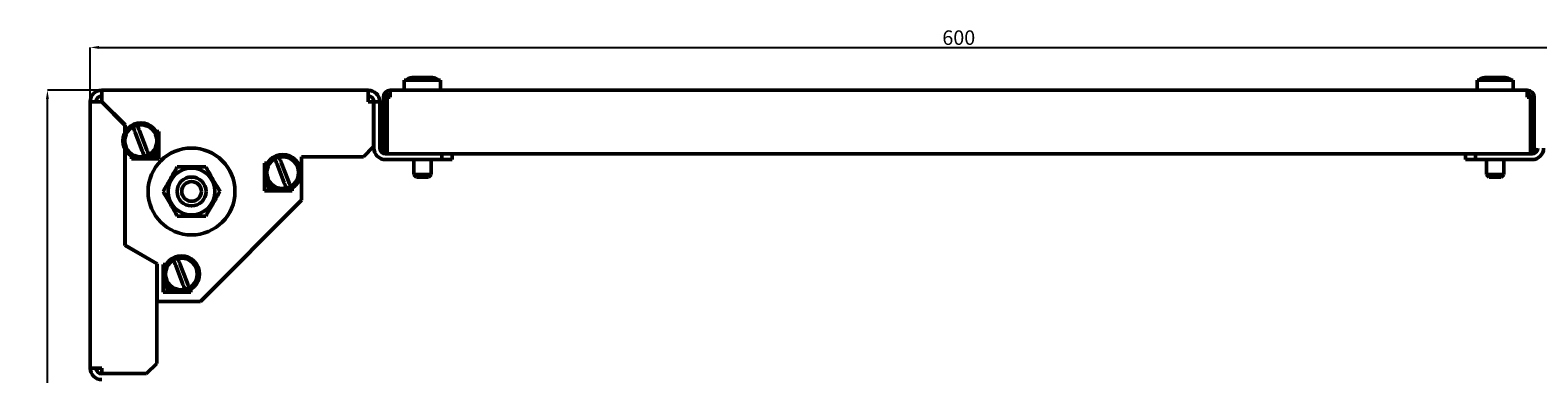
# Model space of a CAD drawing. Units: millimetres. Extents: x -206 to 1649, y -1211 to 275.
# Drawn here: x -206 to 315, y -287 to -168 of the extents above; entities that cross this region are included whole.
import ezdxf

# ---------------------------------------------------------------- set-up
doc = ezdxf.new("R2010")
doc.units = ezdxf.units.MM
doc.header["$PDSIZE"] = -1
doc.layers.add('Основная линия', color=7, linetype='Continuous', lineweight=50)
doc.layers.add('Размеры', color=7, linetype='Continuous')
doc.styles.add('SLDTEXTSTYLE0', font='TXT', dxfattribs={"width": 0.605})
doc.styles.add('Text 5.0', font='isocpeur.ttf', dxfattribs={"height": 5})
doc.dimstyles.new('SLDDIMSTYLE0', dxfattribs={"dimtxt": 3.5, "dimasz": 3, "dimexe": 0, "dimexo": 0.0625, "dimgap": 0.875, "dimtad": 2, "dimdec": 3, "dimrnd": 1e-09, "dimzin": 12, "dimdsep": 46, "dimtxsty": 'SLDTEXTSTYLE0', "dimsah": 1, "dimcen": 0.09, "dimadec": 0, "dimazin": 3, "dimtfac": 1, "dimtdec": 3, "dimtofl": 0, "dimtmove": 0, "dimatfit": 3, "dimfxl": 1, "dimfrac": 2, "dimtolj": 1, "dimtzin": 12, "dimarcsym": 0})

# ---------------------------------------------------------------- blocks, each defined once
blk = doc.blocks.new('_D_1')
at = {"layer": 'Defpoints', "color": 0, "transparency": 16777216}
for p in [(-200.06, -188.62), (-181.29, -188.62), (-181.29, -1188.62)]:
    blk.add_point(p, dxfattribs=at)
at = {"layer": 'Размеры', "color": 0, "lineweight": -2, "transparency": 16777216}
for p, q in [((-181.35, -188.62), (-200.06, -188.62)), ((-200.06, -1185.62), (-200.06, -191.62)), ((-181.35, -1188.62), (-200.06, -1188.62))]:
    blk.add_line(p, q, dxfattribs=at)
at = {"layer": 'Размеры', "color": 0, "transparency": 16777216}
for points in [[(-200.56, -191.62), (-199.56, -191.62), (-200.06, -188.62)], [(-200.56, -1185.62), (-199.56, -1185.62), (-200.06, -1188.62)]]:
    blk.add_solid(points, dxfattribs=at)
at = {"layer": 'Размеры', "color": 0, "transparency": 16777216, "insert": (-205.94, -688.62), "char_height": 5, "attachment_point": 2, "rotation": 90, "style": 'Text 5.0'}
blk.add_mtext('\\A1;1000', dxfattribs=at)
blk = doc.blocks.new('_D_2')
at = {"layer": 'Defpoints', "color": 0, "transparency": 16777216}
for p in [(414.71, -173.85), (-185.29, -192.62), (414.71, -192.62)]:
    blk.add_point(p, dxfattribs=at)
at = {"layer": 'Размеры', "color": 0, "lineweight": -2, "transparency": 16777216}
for p, q in [((-185.29, -192.56), (-185.29, -173.85)), ((-182.29, -173.85), (411.71, -173.85)), ((414.71, -192.56), (414.71, -173.85))]:
    blk.add_line(p, q, dxfattribs=at)
at = {"layer": 'Размеры', "color": 0, "transparency": 16777216}
for points in [[(-182.29, -173.35), (-182.29, -174.35), (-185.29, -173.85)], [(411.71, -173.35), (411.71, -174.35), (414.71, -173.85)]]:
    blk.add_solid(points, dxfattribs=at)
at = {"layer": 'Размеры', "color": 0, "transparency": 16777216, "insert": (114.71, -167.97), "char_height": 5, "attachment_point": 2, "style": 'Text 5.0'}
blk.add_mtext('\\A1;600', dxfattribs=at)

msp = doc.modelspace()

# ---------------------------------------------------------------- linework, layer by layer
at = {"layer": 'Основная линия', "color": 0}
for p, q in [((-76.7895, -185.1205), (-76.7895, -188.6205)), ((-64.2895, -185.1205), (-76.7895, -185.1205)), ((-74.0395, -184.2705), (-74.0061, -184.2705)), ((-73.4289, -184.2705), (-74.0061, -184.2705)), ((-73.4289, -184.2705), (-67.0395, -184.2705)), ((-64.2895, -188.6205), (-64.2895, -185.1205)), ((293.7105, -185.1205), (293.7105, -188.6205)), ((306.2105, -185.1205), (293.7105, -185.1205)), ((296.4605, -184.2705), (296.4939, -184.2705)), ((297.0711, -184.2705), (296.4939, -184.2705)), ((297.0711, -184.2705), (303.4605, -184.2705)), ((306.2105, -188.6205), (306.2105, -185.1205)), ((-185.2895, -284.6205), (-185.2895, -192.6205)), ((-183.2895, -192.6205), (-185.2895, -192.6205)), ((-181.2895, -190.6205), (-181.2895, -188.6205)), ((-181.2895, -188.6205), (-89.2895, -188.6205)), ((-173.1895, -200.6498), (-181.2188, -192.6205)), ((-89.2895, -188.6205), (-89.2895, -192.6205)), ((-87.3895, -192.6205), (-89.2895, -192.6205)), ((-87.3895, -208.1205), (-87.3895, -192.6205)), ((-87.2895, -208.6205), (-87.2895, -192.6205)), ((-85.2895, -192.6205), (-87.2895, -192.6205)), ((-85.2895, -208.6205), (-85.2895, -192.6205)), ((-82.8395, -191.0205), (-84.0395, -191.0205)), ((-84.0395, -191.0205), (-84.0395, -207.1205)), ((-82.8395, -191.0205), (-82.8395, -207.1205)), ((-82.7395, -208.2205), (-82.7395, -191.0205)), ((-82.7395, -191.0205), (-81.6395, -191.0205)), ((-81.6395, -188.6205), (311.0605, -188.6205)), ((-81.6395, -191.0205), (-81.6395, -188.6205)), ((311.0605, -188.6205), (311.0605, -191.0205)), ((311.0605, -191.0205), (312.1605, -191.0205)), ((312.1605, -191.0205), (312.1605, -208.2205)), ((312.2605, -191.0205), (313.4605, -191.0205)), ((312.2605, -207.1205), (312.2605, -191.0205)), ((313.4605, -207.1205), (313.4605, -191.0205)), ((-181.2895, -192.6912), (-173.2895, -200.6912)), ((-173.2895, -200.6912), (-173.2895, -203.1519)), ((-173.1895, -201.1205), (-173.2895, -201.1205)), ((-173.1895, -200.6498), (-173.1895, -202.9737)), ((-165.8143, -209.0099), (-168.2725, -202.654)), ((-161.5395, -202.8705), (-162.451, -202.8705)), ((-162.2895, -202.8705), (-162.2895, -203.1519)), ((-161.5395, -212.3705), (-161.5395, -202.8705)), ((-169.7647, -203.2311), (-167.3066, -209.587)), ((-90.8895, -211.6205), (-87.3895, -208.1205)), ((-84.0395, -207.1205), (-82.8395, -207.1205)), ((-84.0395, -210.4746), (-84.0395, -207.1205)), ((-82.8395, -207.1205), (-82.8395, -210.6205)), ((-82.7395, -210.6205), (-82.7395, -208.2205)), ((312.1605, -208.2205), (312.1605, -210.6205)), ((312.2605, -207.1205), (313.4605, -207.1205)), ((312.2605, -210.6205), (312.2605, -207.1205)), ((313.4605, -207.1205), (313.4605, -210.4746)), ((-173.2895, -209.0891), (-173.2895, -242.2697)), ((-173.1895, -211.1205), (-173.2895, -211.1205)), ((-173.1895, -209.2673), (-173.1895, -242.2119)), ((-171.0395, -211.4591), (-171.0395, -212.3705)), ((-171.0395, -212.3705), (-161.5395, -212.3705)), ((-164.3984, -211.3705), (-163.5395, -211.3705)), ((-163.9895, -211.0826), (-163.9895, -211.1205)), ((-162.2895, -211.1205), (-163.9895, -211.1205)), ((-162.2895, -209.0891), (-162.2895, -211.1205)), ((-112.2895, -226.6506), (-112.2895, -211.6205)), ((-90.8895, -211.6205), (-112.2895, -211.6205)), ((-63.7895, -210.6205), (-83.2895, -210.6205)), ((-63.7895, -212.6205), (-83.2895, -212.6205)), ((-73.5395, -212.6205), (-73.5395, -217.7205)), ((-67.5395, -217.7205), (-67.5395, -212.6205)), ((-63.7895, -212.6205), (-63.7895, -210.6205)), ((-63.7895, -210.6205), (-61.3895, -210.6205)), ((-60.2895, -212.6205), (-63.7895, -212.6205)), ((-61.3895, -210.6205), (290.8105, -210.6205)), ((-60.2895, -210.6205), (-60.2895, -212.6205)), ((289.7105, -212.6205), (289.7105, -210.6205)), ((293.2105, -212.6205), (289.7105, -212.6205)), ((290.8105, -210.6205), (293.2105, -210.6205)), ((293.2105, -210.6205), (293.2105, -212.6205)), ((312.7105, -210.6205), (293.2105, -210.6205)), ((312.7105, -212.6205), (293.2105, -212.6205)), ((296.9605, -212.6205), (296.9605, -217.7205)), ((302.9605, -217.7205), (302.9605, -212.6205)), ((-124.1281, -213.8705), (-125.0395, -213.8705)), ((-125.0395, -213.8705), (-125.0395, -223.3705)), ((-124.2895, -213.8705), (-124.2895, -214.1519)), ((-120.7647, -214.2311), (-118.3066, -220.587)), ((-116.8143, -220.0099), (-119.2725, -213.654)), ((-73.5395, -217.7205), (-72.6395, -218.6205)), ((-73.5395, -217.7205), (-67.5395, -217.7205)), ((-68.4395, -218.6205), (-72.6395, -218.6205)), ((-68.4395, -218.6205), (-67.5395, -217.7205)), ((296.9605, -217.7205), (297.8605, -218.6205)), ((296.9605, -217.7205), (302.9605, -217.7205)), ((302.0605, -218.6205), (297.8605, -218.6205)), ((302.0605, -218.6205), (302.9605, -217.7205)), ((-125.0395, -223.3705), (-115.5395, -223.3705)), ((-124.2895, -220.0891), (-124.2895, -222.1205)), ((-122.5895, -222.1205), (-124.2895, -222.1205)), ((-123.0395, -222.3705), (-122.1807, -222.3705)), ((-122.5895, -222.1205), (-122.5895, -222.0826)), ((-115.5395, -223.3705), (-115.5395, -222.4591)), ((-147.1895, -261.6205), (-112.2895, -226.6506)), ((-173.2895, -242.2697), (-162.2895, -248.6205)), ((-173.1895, -242.2119), (-162.1895, -248.5628)), ((-162.2895, -248.6205), (-162.2895, -283.0205)), ((-162.1895, -248.5628), (-162.1895, -261.6205)), ((-159.1281, -248.8705), (-160.0395, -248.8705)), ((-160.0395, -248.8705), (-160.0395, -258.3705)), ((-159.2895, -248.8705), (-159.2895, -249.1519)), ((-155.7647, -249.2311), (-153.3066, -255.587)), ((-151.8143, -255.0099), (-154.2725, -248.654)), ((-159.2895, -255.0891), (-159.2895, -257.1205)), ((-160.0395, -258.3705), (-150.5395, -258.3705)), ((-157.5895, -257.1205), (-159.2895, -257.1205)), ((-158.0395, -257.3705), (-157.1807, -257.3705)), ((-157.5895, -257.1205), (-157.5895, -257.0826)), ((-150.5395, -258.3705), (-150.5395, -257.4591)), ((-162.1895, -261.6205), (-147.1895, -261.6205)), ((-181.2895, -284.6205), (-185.2895, -284.6205)), ((-181.2895, -284.6205), (-181.2895, -286.5205)), ((-165.7895, -286.5205), (-162.2895, -283.0205)), ((-181.2895, -286.5205), (-165.7895, -286.5205))]:
    msp.add_line(p, q, dxfattribs=at)
for centre, radius in [((-167.7895, -206.1205), 6.25), ((-167.7895, -206.1205), 5.5), ((-150.2895, -223.6205), 15), ((-118.7895, -217.1205), 6.25), ((-118.7895, -217.1205), 5.5), ((-150.2895, -223.6205), 8.075), ((-150.2895, -223.6205), 5), ((-150.2895, -223.6205), 3.4), ((-153.7895, -252.1205), 6.25), ((-153.7895, -252.1205), 5.5)]:
    msp.add_circle(centre, radius, dxfattribs=at)
for centre, radius, start, end in [((-74.0395, -186.7705), 2.5, 104.013648, 138.700127), ((-67.0395, -186.7705), 2.5, 41.299873, 90), ((296.4605, -186.7705), 2.5, 104.013648, 138.700127), ((303.4605, -186.7705), 2.5, 41.299873, 90), ((-181.2895, -192.6205), 4, 90, 180), ((-181.2895, -192.6205), 2, 90, 180), ((-89.2895, -192.6205), 4, 0, 90), ((-89.2895, -192.6205), 2, 0, 90), ((-81.6395, -191.0205), 2.4, 90, 180), ((-81.6395, -191.0205), 1.2, 90, 180), ((311.0605, -191.0205), 2.4, 0, 90), ((311.0605, -191.0205), 1.2, 0, 90), ((-163.5395, -210.3705), 1, 270, 311.409622), ((-83.2895, -208.6205), 4, 180, 270), ((-83.2895, -208.6205), 2, 180, 270), ((312.7105, -208.6205), 4, 270, 0), ((312.7105, -208.6205), 2, 270, 0), ((-123.0395, -221.3705), 1, 228.590378, 270), ((-158.0395, -256.3705), 1, 228.590378, 270), ((-181.2895, -284.6205), 4, 180, 270), ((-181.2895, -284.6205), 2, 180, 270)]:
    msp.add_arc(centre, radius, start, end, dxfattribs=at)
for points, knots in [([(-74.0061, -184.2705), (-74.143, -184.2783), (-74.5558, -184.3016), (-75.2083, -184.5424), (-75.5943, -184.9341), (-75.7779, -185.1205)], [0, 0, 0, 0, 0.20636148, 0.62228715, 1, 1, 1, 1]), ([(-75.1678, -185.1205), (-75.0744, -185.0034), (-74.8106, -184.6724), (-74.194, -184.3501), (-73.6812, -184.2968), (-73.4289, -184.2705)], [0, 0, 0, 0, 0.21778795, 0.61521232, 1, 1, 1, 1]), ([(296.4939, -184.2705), (296.357, -184.2783), (295.9442, -184.3016), (295.2917, -184.5424), (294.9057, -184.9341), (294.7221, -185.1205)], [0, 0, 0, 0, 0.20636148, 0.62228715, 1, 1, 1, 1]), ([(295.3322, -185.1205), (295.4256, -185.0034), (295.6894, -184.6724), (296.306, -184.3501), (296.8188, -184.2968), (297.0711, -184.2705)], [0, 0, 0, 0, 0.21778795, 0.61521232, 1, 1, 1, 1]), ([(-170.461, -201.4309), (-170.3905, -201.6131), (-170.2465, -201.9854), (-169.9922, -202.6429), (-169.8277, -203.0684), (-169.7647, -203.2311)], [0, 0, 0, 0, 0.37176255, 0.75975718, 1, 1, 1, 1]), ([(-168.2725, -202.654), (-168.3256, -202.5166), (-168.4854, -202.1033), (-168.7428, -201.4379), (-168.8945, -201.0454), (-168.9687, -200.8537)], [0, 0, 0, 0, 0.20293359, 0.61055602, 1, 1, 1, 1]), ([(-167.3066, -209.587), (-167.2534, -209.7247), (-167.0928, -210.14), (-166.8465, -210.7769), (-166.6569, -211.2671), (-166.602, -211.409), (-166.5996, -211.4152)], [0, 0, 0, 0, 0.19790158, 0.59677615, 0.98232751, 1, 1, 1, 1]), ([(-164.9169, -211.3305), (-164.92, -211.3223), (-164.9449, -211.258), (-165.0356, -211.0235), (-165.246, -210.4795), (-165.5165, -209.78), (-165.7161, -209.2638), (-165.8143, -209.0099)], [0, 0, 0, 0, 0.03532407, 0.27710762, 0.51952965, 0.76364584, 1, 1, 1, 1]), ([(-121.461, -212.4309), (-121.3905, -212.6131), (-121.2465, -212.9854), (-120.9922, -213.6429), (-120.8277, -214.0684), (-120.7647, -214.2311)], [0, 0, 0, 0, 0.37176255, 0.75975718, 1, 1, 1, 1]), ([(-119.2725, -213.654), (-119.3256, -213.5166), (-119.4854, -213.1034), (-119.7402, -212.4446), (-119.89, -212.0571), (-119.9622, -211.8705)], [0, 0, 0, 0, 0.20514749, 0.61721689, 1, 1, 1, 1]), ([(-155.197, -215.1205), (-155.623, -215.8583), (-156.4841, -217.3497), (-157.7599, -219.5596), (-158.9795, -221.672), (-159.7272, -222.9671), (-160.1045, -223.6205)], [0, 0, 0, 0, 0.26460494, 0.53494775, 0.76534313, 1, 1, 1, 1]), ([(-145.3821, -215.1205), (-146.586, -215.1205), (-148.6001, -215.1205), (-151.5378, -215.1205), (-153.6016, -215.1205), (-154.8107, -215.1205), (-155.197, -215.1205)], [0, 0, 0, 0, 0.37198996, 0.62227017, 0.87930778, 1, 1, 1, 1]), ([(-140.4746, -223.6205), (-140.9005, -222.8828), (-141.7616, -221.3913), (-143.0375, -219.1815), (-144.2571, -217.069), (-145.0048, -215.774), (-145.3821, -215.1205)], [0, 0, 0, 0, 0.264604937, 0.534947746, 0.765343125, 1, 1, 1, 1]), ([(-160.1045, -223.6205), (-159.6786, -224.3583), (-158.8175, -225.8497), (-157.5416, -228.0596), (-156.322, -230.172), (-155.5743, -231.4671), (-155.197, -232.1205)], [0, 0, 0, 0, 0.26460494, 0.53494775, 0.76534313, 1, 1, 1, 1]), ([(-145.3821, -232.1205), (-144.9561, -231.3828), (-144.095, -229.8913), (-142.8192, -227.6815), (-141.5996, -225.569), (-140.8519, -224.274), (-140.4746, -223.6205)], [0, 0, 0, 0, 0.26460494, 0.53494775, 0.76534313, 1, 1, 1, 1]), ([(-118.3066, -220.587), (-118.2537, -220.724), (-118.094, -221.1369), (-117.8399, -221.7939), (-117.6893, -222.1833), (-117.6169, -222.3705)], [0, 0, 0, 0, 0.20481582, 0.61762618, 1, 1, 1, 1]), ([(-115.9169, -222.3305), (-115.92, -222.3223), (-115.9449, -222.258), (-116.0356, -222.0235), (-116.246, -221.4795), (-116.5165, -220.78), (-116.7161, -220.2638), (-116.8143, -220.0099)], [0, 0, 0, 0, 0.03532407, 0.27710762, 0.51952965, 0.76364584, 1, 1, 1, 1]), ([(-145.3821, -232.1205), (-146.586, -232.1205), (-148.6001, -232.1205), (-151.5378, -232.1205), (-153.6016, -232.1205), (-154.8107, -232.1205), (-155.197, -232.1205)], [0, 0, 0, 0, 0.37198996, 0.62227017, 0.87930778, 1, 1, 1, 1]), ([(-156.461, -247.4309), (-156.3905, -247.6131), (-156.2465, -247.9854), (-155.9922, -248.6429), (-155.8277, -249.0684), (-155.7647, -249.2311)], [0, 0, 0, 0, 0.37176255, 0.75975718, 1, 1, 1, 1]), ([(-154.2725, -248.654), (-154.3256, -248.5166), (-154.4854, -248.1033), (-154.7428, -247.4379), (-154.8945, -247.0454), (-154.9687, -246.8537)], [0, 0, 0, 0, 0.20293359, 0.61055602, 1, 1, 1, 1]), ([(-150.9169, -257.3305), (-150.92, -257.3223), (-150.9449, -257.258), (-151.0356, -257.0235), (-151.246, -256.4795), (-151.5165, -255.78), (-151.7161, -255.2638), (-151.8143, -255.0099)], [0, 0, 0, 0, 0.03532407, 0.27710762, 0.51952965, 0.76364584, 1, 1, 1, 1]), ([(-153.3066, -255.587), (-153.2534, -255.7247), (-153.0928, -256.14), (-152.8465, -256.7769), (-152.6569, -257.2671), (-152.602, -257.409), (-152.5996, -257.4152)], [0, 0, 0, 0, 0.19790158, 0.59677615, 0.98232751, 1, 1, 1, 1])]:
    msp.add_open_spline(points, degree=3, knots=knots, dxfattribs=at)
for points in [[(-185.2895, -192.6205), (-185.2294, -192.6264), (-185.1092, -192.6382), (-184.1842, -192.6559), (-182.862, -192.6736), (-181.8137, -192.6853), (-181.2895, -192.6912)], [(-181.2188, -192.6205), (-181.2247, -192.0964), (-181.2365, -191.0481), (-181.2542, -189.7259), (-181.2719, -188.8009), (-181.2837, -188.6806), (-181.2895, -188.6205)]]:
    msp.add_open_spline(points, degree=3, dxfattribs=at)

# ---------------------------------------------------------------- dimensions: what is measured, and where the dimension line sits
at = {"layer": 'Размеры', "color": 0}
dim = msp.add_linear_dim(base=(414.7105, -173.8494), p1=(-185.2895, -192.6205), p2=(414.7105, -192.6205), dimstyle='SLDDIMSTYLE0', override={"dimtxsty": 'Text 5.0'}, dxfattribs=at)
dim.commit()
dim.dimension.update_dxf_attribs({"geometry": '_D_2', "text_midpoint": (114.7105, -173.8494), "dimtype": 160})
dim = msp.add_linear_dim(base=(-200.0606, -188.6205), p1=(-181.2895, -1188.6205), p2=(-181.2895, -188.6205), angle=90, dimstyle='SLDDIMSTYLE0', override={"dimtxsty": 'Text 5.0'}, dxfattribs=at)
dim.commit()
dim.dimension.update_dxf_attribs({"geometry": '_D_1', "text_midpoint": (-200.0606, -688.6205), "dimtype": 160})

doc.saveas('drawing.dxf')
